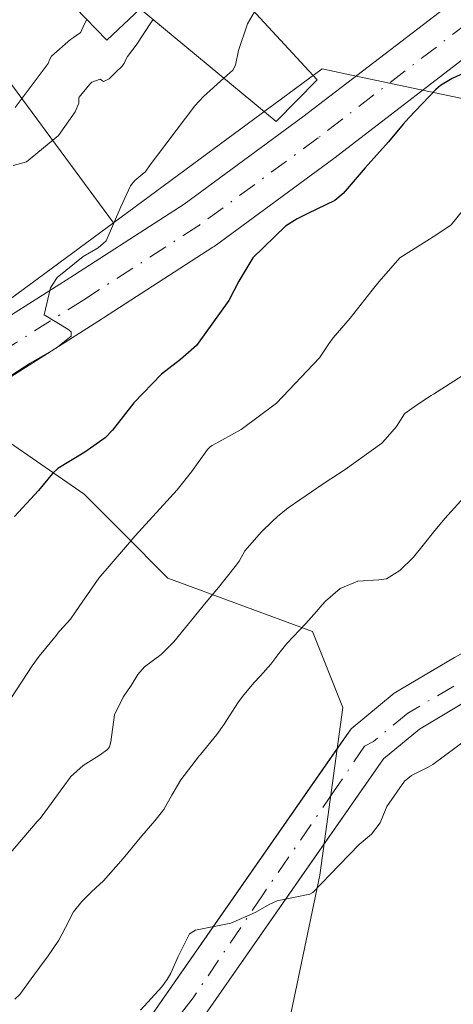
# Model space of a CAD drawing. Units: metres. Extents: x 596660 to 600085, y 4768444 to 4770806.
# Drawn here: x 598307 to 598337, y 4769398 to 4769467 of the extents above; entities that cross this region are included whole.
import ezdxf

# ---------------------------------------------------------------- set-up
doc = ezdxf.new("R2010")
doc.units = ezdxf.units.M
doc.header["$MEASUREMENT"] = 0
doc.linetypes.add('DGN Style 4', pattern=[2.6384748266838614, 1.318413404963828, -0.6592067024819142, 0.001648016756204785, -0.6592067024819142])
for name, color, linetype, lineweight in [('Arbolado forestal CxS', 92, 'Continuous', 0), ('Camino Cxs', 7, 'Continuous', 0), ('Camino eje', 30, 'DGN Style 4', 13), ('Curva de nivel maestra', 30, 'Continuous', 30), ('Curva de nivel normal', 30, 'Continuous', 0), ('Edificación Cxs', 1, 'Continuous', 13), ('Explotación a cielo abierto Cxs', 9, 'Continuous', 0), ('Pastizal CxS', 92, 'Continuous', 0), ('Pista pavimentada Cxs', 135, 'Continuous', 0), ('Pista pavimentada eje', 135, 'DGN Style 4', 0), ('Suelo desnudo CxS', 253, 'Continuous', 0), ('Tendido', 6, 'Continuous', 0)]:
    doc.layers.add(name, color=color, linetype=linetype, lineweight=lineweight)

# ---------------------------------------------------------------- blocks, each defined once
blk = doc.blocks.new('*U25')
at = {"layer": 'Arbolado forestal CxS', "color": 92, "linetype": 'Continuous', "lineweight": 0}
blk.add_polyline3d([(598348.5255000005, 4769458.918299999, 655.0342999999993), (598329.5350000003, 4769462.9287, 647.4812999999995), (598327.8287000004, 4769463.289100001, 647.0666999999958), (598319.7802999998, 4769457.3663, 644.2590999999958), (598313.3031000001, 4769452.6009, 642.8512000000047), (598305.6485000001, 4769462.995300001, 633.3831999999966), (598301.8384999996, 4769482.044299999, 622.8024000000005), (598275.1475999998, 4769511.111500001, 603.5543000000034), (598273.9005000005, 4769527.7611, 596.323900000003), (598277.7105, 4769537.920100001, 593.0002999999997), (598290.4099000003, 4769553.159499999, 588.2341000000015), (598311.2373000003, 4769577.3441, 586.5371000000014), (598341.2078999998, 4769583.637499999, 602.5372000000061)], dxfattribs=at)

msp = doc.modelspace()

# ---------------------------------------------------------------- linework, layer by layer
at = {"layer": 'Arbolado forestal CxS', "color": 92, "linetype": 'Continuous', "lineweight": 0}
for points in [[(598313.3031000001, 4769452.6009, 642.8512000000047), (598305.6485000001, 4769462.995300001, 633.3831999999966), (598301.8384999996, 4769482.044299999, 622.8024000000005), (598275.1475999998, 4769511.111500001, 603.5543000000034), (598273.9005000005, 4769527.7611, 596.323900000003), (598277.7105, 4769537.920100001, 593.0002999999997), (598290.4099000003, 4769553.159499999, 588.2341000000015), (598311.2373000003, 4769577.3441, 586.5371000000014), (598341.2078999998, 4769583.637499999, 602.5372000000061)], [(598348.5255000005, 4769458.918299999, 655.0342999999993), (598329.5350000003, 4769462.9287, 647.4812999999995), (598327.8287000004, 4769463.289100001, 647.0666999999958), (598319.7802999998, 4769457.3663, 644.2590999999958), (598313.3031000001, 4769452.6009, 642.8512000000047)]]:
    msp.add_polyline3d(points, dxfattribs=at)
at = {"layer": 'Camino Cxs', "color": 7, "linetype": 'Continuous', "lineweight": 0}
for points in [[(598328.8663999997, 4769416.0888, 668.8923000000068), (598329.8300999999, 4769417.470100001, 668.8248000000021), (598332.8300999999, 4769419.9301, 668.8647000000057), (598337.0100999996, 4769422.4101, 668.9474999999948), (598341.2801000001, 4769424.7601, 669.3249000000069), (598347.7401000002, 4769428.1601, 671.0898000000016), (598358.1101000002, 4769434.300100001, 673.7277000000031), (598369.5401, 4769441.030099999, 676.5013999999937), (598383.3501000004, 4769449.210100001, 684.7056000000011), (598402.0601000005, 4769460.8101, 683.2958999999975), (598404.1901000004, 4769461.600099999, 684.8358000000007), (598407.3800999997, 4769461.860099999, 687.545100000003)], [(598405.2100999998, 4769458.630100001, 688.2498999999953), (598403.4001000002, 4769458.0601, 685.6984999999986), (598384.9301000005, 4769446.610099999, 688.934500000003), (598371.0800999999, 4769438.4101, 678.6309000000037), (598359.6601, 4769431.690099999, 674.8478000000032), (598349.2301000003, 4769425.5001, 672.3947999999946), (598342.7200999996, 4769422.0801, 670.1934000000037), (598338.5100999996, 4769419.770099999, 669.6236999999965), (598334.5800999999, 4769417.440099999, 669.3546999999963), (598332.0800999999, 4769415.380100001, 669.341499999995), (598327.9656999996, 4769409.4835, 669.6536000000051)], [(598338.5100999996, 4769419.770099999, 669.6236999999965), (598334.5800999999, 4769417.440099999, 669.3546999999963), (598332.0800999999, 4769415.380100001, 669.341499999995), (598317.7901, 4769394.9001, 670.8334999999934), (598311.6300999997, 4769386.840100001, 671.0317000000068), (598297.5900999998, 4769370.420100001, 671.0071000000025), (598293.3400999998, 4769363.8201, 670.323900000003), (598293.3383, 4769363.817299999, 670.3236000000034), (598290.6501000002, 4769359.6601, 670.0375000000058), (598287.4501, 4769355.470100001, 669.6548999999941), (598283.8601000002, 4769351.7501, 669.2498999999953), (598282.1711999997, 4769351.843, 669.1425000000017), (598279.8601000002, 4769351.970100001, 669.0543999999937), (598279.8501000004, 4769351.9703, 669.0540000000037), (598285.1401000004, 4769357.460100001, 669.540399999998), (598288.1601, 4769361.4101, 669.9079000000056), (598290.4691000005, 4769364.990800001, 669.9585999999981), (598295.1501000002, 4769372.2501, 670.4709000000003), (598309.2701000003, 4769388.7501, 670.1024999999936), (598315.3400999998, 4769396.700099999, 669.8022000000057), (598329.8300999999, 4769417.470100001, 668.8248000000021), (598332.8300999999, 4769419.9301, 668.8647000000057), (598337.0100999996, 4769422.4101, 668.9474999999948)], [(598327.9656999996, 4769409.4835, 669.6536000000051), (598317.7901, 4769394.9001, 670.8334999999934), (598311.6300999997, 4769386.840100001, 671.0317000000068), (598297.5900999998, 4769370.420100001, 671.0071000000025), (598293.3400999998, 4769363.8201, 670.323900000003), (598293.3383, 4769363.817299999, 670.3236000000034), (598290.6501000002, 4769359.6601, 670.0375000000058), (598287.4501, 4769355.470100001, 669.6548999999941), (598283.8601000002, 4769351.7501, 669.2498999999953), (598282.1711999997, 4769351.843, 669.1425000000017), (598279.8601000002, 4769351.970100001, 669.0543999999937), (598279.8501000004, 4769351.9703, 669.0540000000037), (598285.1401000004, 4769357.460100001, 669.540399999998), (598288.1601, 4769361.4101, 669.9079000000056), (598290.4691000005, 4769364.990800001, 669.9585999999981), (598295.1501000002, 4769372.2501, 670.4709000000003), (598309.2701000003, 4769388.7501, 670.1024999999936), (598315.3400999998, 4769396.700099999, 669.8022000000057), (598328.8663999997, 4769416.0888, 668.8923000000068)]]:
    msp.add_polyline3d(points, dxfattribs=at)
at = {"layer": 'Camino eje', "color": 30, "linetype": 'DGN Style 4', "lineweight": 13}
msp.add_polyline3d([(598407.8465, 4769460.113500001, 690.516499999998), (598406.5544999996, 4769460.446900001, 688.3494000000064), (598404.1791000003, 4769459.7545, 685.9581999999937), (598399.9722999996, 4769457.770099999, 683.2645000000048), (598391.0821000002, 4769452.134500001, 683.1444000000047), (598379.9697000004, 4769445.387499999, 682.5360999999976), (598363.6183000002, 4769435.703700001, 675.397100000002), (598349.1721000001, 4769427.289899999, 671.8825999999972), (598339.3295, 4769421.813100001, 669.471000000005), (598333.7732999995, 4769418.558700001, 669.1405999999988), (598331.3920999998, 4769416.574300001, 669.1410000000033), (598330.7571, 4769416.256899999, 669.0973999999987), (598328.6139000002, 4769413.081900001, 669.3185999999987), (598323.6926999995, 4769405.938100001, 669.6147000000057), (598318.8507000003, 4769398.794299999, 670.0871999999945), (598309.8812999995, 4769387.1261, 670.6425000000017), (598302.0232999995, 4769378.1567, 670.6533000000054), (598296.9433000004, 4769372.283100001, 670.9150999999983), (598293.7682999996, 4769367.3617, 670.5800000000017), (598289.1645000001, 4769359.979900001, 669.937699999995), (598284.6401000004, 4769354.7411, 669.411500000002), (598282.1711999997, 4769351.843, 669.1425000000017)], dxfattribs=at)
at = {"layer": 'Curva de nivel maestra', "color": 30, "linetype": 'Continuous', "lineweight": 30, "elevation": 649.9999999999999, "flags": 128}
msp.add_lwpolyline([(598337.6799999997, 4769462.9901), (598336.8700000001, 4769462.620100001), (598336.04, 4769462.140100001), (598335.7199999997, 4769461.870100001), (598333.8399999999, 4769459.890100001), (598333.4600000001, 4769459.450099999), (598332.4400000004, 4769458.2301), (598330.8200000003, 4769456.4101), (598329.29, 4769454.640100001), (598328.6900000004, 4769454.1501), (598326.8300000001, 4769453.2401), (598326.0700000003, 4769452.880100001), (598325.2599999999, 4769452.370100001), (598322.9900000002, 4769450.1801), (598322.0300000003, 4769448.540100001), (598321.3300000001, 4769447.210100001), (598319.0899999999, 4769444.090100001), (598317.9600000001, 4769443.110099999), (598316.6500000004, 4769442.100099999), (598314.7199999997, 4769440.110099999), (598313.2400000002, 4769438.200099999), (598312.7400000002, 4769437.670100001), (598311.3200000003, 4769436.670100001), (598309.4299999997, 4769435.540100001), (598309.0599999996, 4769435.200099999), (598308.0899999999, 4769434.0101), (598306.4199999999, 4769432.220100001)], dxfattribs=at)
at = {"layer": 'Curva de nivel normal', "color": 30, "linetype": 'Continuous', "lineweight": 0, "flags": 128}
for points, elevation in [([(598320.9864999996, 4769462.650599999), (598321.6100000005, 4769463.210000001), (598321.79, 4769463.550000001), (598322.0099999999, 4769464.57), (598322.6299999999, 4769466.42), (598323.1094000004, 4769467.261499999)], 645), ([(598316.0751999998, 4769466.720000001), (598315.9500000002, 4769466.560000001), (598314.8899999997, 4769464.930000001), (598314.29, 4769464.140000001), (598314.1900000004, 4769463.99), (598314.0499999998, 4769463.66), (598313.8899999997, 4769463.449999999), (598313.5300000003, 4769463.100000001), (598313.0099999999, 4769462.600000001), (598312.6200000001, 4769462.41), (598312.4800000006, 4769462.5), (598312.3799999999, 4769462.57), (598311.8099999996, 4769462.369999999), (598311.6699999999, 4769462.230000001), (598310.9199999999, 4769461.32), (598310.9100000003, 4769461.279999999), (598310.9000000004, 4769460.91), (598310.6399999997, 4769460.300000001), (598309.4900000002, 4769458.67), (598307.2699999996, 4769456.83), (598306.3399999999, 4769456.59)], 640), ([(598306.4800000006, 4769460.609999999), (598308.7599999999, 4769463.66), (598308.79, 4769463.720000001), (598308.8099999996, 4769463.789999999), (598308.8300000001, 4769463.869999999), (598308.9900000002, 4769464.17), (598310.3300000001, 4769465.34), (598310.3799999999, 4769465.369999999), (598310.5199999996, 4769465.470000001), (598311, 4769465.800000001), (598311.0300000003, 4769465.850000001), (598311.2599999999, 4769466.380000001), (598311.4603000004, 4769466.717)], 635), ([(598320.9864999996, 4769462.650599999), (598319.5700000003, 4769461.380000001), (598318.9600000001, 4769460.730000001), (598316.3799999999, 4769457.300000001), (598315.8600000005, 4769456.630000001), (598315.5199999996, 4769456.130000001), (598315.4900000002, 4769456.109999999), (598314.79, 4769455.529999999), (598314.5, 4769455.180000001), (598313.8099999996, 4769453.699999999), (598312.7999999998, 4769451.359999999), (598312.25, 4769450.869999999), (598311.2100000001, 4769450.27), (598309.4000000004, 4769448.810000001), (598308.9299999997, 4769448.09), (598308.4900000002, 4769446.210000001), (598310.1299999999, 4769445.220000001), (598310.3600000005, 4769445.039999999), (598310.3600000005, 4769444.74), (598309.3300000001, 4769443.890000001), (598307.5099999999, 4769442.859999999), (598306.2599999999, 4769442.050000001)], 645), ([(598337.6799999997, 4769453.539999999), (598336.7999999998, 4769452.470000001), (598335.7300000006, 4769451.74), (598333.2199999997, 4769450.16), (598331.7800000003, 4769448.52), (598331.29, 4769447.930000001), (598329.7699999996, 4769445.980000001), (598328.5800000001, 4769444.619999999), (598328.2800000003, 4769444.189999999), (598327.6399999997, 4769443.230000001), (598324.6399999997, 4769440.07), (598322.1799999997, 4769438.25), (598320.1600000003, 4769437.15), (598320.0499999998, 4769437.08), (598319.8499999996, 4769436.859999999), (598318.7400000002, 4769435.300000001), (598317.7300000006, 4769434.050000001), (598316.5300000003, 4769432.75), (598314.8200000003, 4769430.869999999), (598314.1399999997, 4769430.09), (598312.2999999998, 4769427.930000001), (598310.9299999997, 4769425.949999999), (598310.3300000001, 4769425.08), (598309.5700000003, 4769424.26), (598309.4900000002, 4769424.17), (598309.3399999999, 4769423.980000001), (598308.1500000004, 4769422.5), (598307.6500000004, 4769421.83), (598306.2199999997, 4769419.65)], 655), ([(598337.5499999998, 4769441.970000001), (598335.5599999996, 4769440.699999999), (598335.4000000004, 4769440.600000001), (598334.3799999999, 4769439.930000001), (598333.5700000003, 4769439.369999999), (598333.54, 4769439.33), (598332.9800000006, 4769438.460000001), (598332.04, 4769437.359999999), (598331.9600000001, 4769437.289999999), (598329.4100000003, 4769435.480000001), (598327.9000000004, 4769434.480000001), (598325.4600000001, 4769432.82), (598324.7199999997, 4769432.199999999), (598324.3499999996, 4769431.850000001), (598323.6100000005, 4769431.140000001), (598322.4500000002, 4769429.82), (598322.0499999998, 4769429.109999999), (598321.9400000004, 4769428.939999999), (598321.7800000003, 4769428.74), (598320.6200000001, 4769427.27), (598319.7599999999, 4769426.26), (598317.5099999999, 4769423.5), (598316.6200000001, 4769422.630000001), (598315.4600000001, 4769421.779999999), (598315, 4769421.230000001), (598314.54, 4769420.480000001), (598313.9800000006, 4769419.66), (598313.3799999999, 4769418.430000001), (598313.1299999999, 4769416.560000001), (598313.04, 4769416.220000001), (598312.9000000004, 4769416.02), (598312.3200000003, 4769415.609999999), (598311.2100000001, 4769414.91), (598310.3300000001, 4769414.140000001), (598310.29, 4769414.08), (598308.5300000003, 4769411.680000001), (598308.2100000001, 4769411.25), (598308.0099999999, 4769411.02), (598305.8799999999, 4769408.539999999)], 659.9999999999999), ([(598337.9100000003, 4769433.789999999), (598336.3399999999, 4769432.08), (598336.0199999996, 4769431.67), (598335.6600000003, 4769431.230000001), (598334.8499999996, 4769430.220000001), (598334.1600000003, 4769429.390000001), (598333.2300000006, 4769428.449999999), (598332.29, 4769427.890000001), (598331.75, 4769427.810000001), (598330.29, 4769427.710000001), (598329.0599999996, 4769427.210000001), (598328.04, 4769426.32), (598327.8300000001, 4769426.08), (598327.4299999997, 4769425.609999999), (598326.6799999997, 4769424.77), (598325.3700000001, 4769423.4), (598324.7999999998, 4769422.689999999), (598324.2599999999, 4769421.960000001), (598323.54, 4769421.15), (598323.0700000003, 4769420.65), (598322.29, 4769419.720000001), (598321.9600000001, 4769419.26), (598321.0099999999, 4769417.789999999), (598320.5, 4769417.08), (598319.3700000001, 4769415.689999999), (598319.2999999998, 4769415.609999999), (598317.9900000002, 4769413.930000001), (598317.3600000005, 4769412.869999999), (598316.7999999998, 4769411.859999999), (598316.1799999997, 4769411.07), (598315.2800000003, 4769410.039999999), (598313.9900000002, 4769408.460000001), (598312.6200000001, 4769406.92), (598312.0899999999, 4769406.42), (598311.7599999999, 4769406.130000001), (598311.0999999996, 4769405.480000001), (598310.5199999996, 4769404.75), (598309.9800000006, 4769403.67), (598309.5, 4769402.779999999), (598308.7199999997, 4769401.630000001), (598308.4199999999, 4769401.24), (598307.5899999999, 4769400.100000001), (598306.79, 4769399.01), (598306.4600000001, 4769398.689999999)], 665), ([(598337.9500000002, 4769416.789999999), (598335.5199999996, 4769414.99), (598335.2000000002, 4769414.800000001), (598334.04, 4769414.230000001), (598333.54, 4769413.84), (598332.3200000003, 4769412.08), (598331.8600000005, 4769410.939999999), (598331.2599999999, 4769410.15), (598330.4000000004, 4769409.430000001), (598328.9900000002, 4769407.99), (598327.1699999999, 4769406.100000001), (598326.9600000001, 4769405.980000001), (598324.6900000004, 4769405.51), (598324.1799999997, 4769405.300000001), (598323.1600000003, 4769404.699999999), (598321.4800000006, 4769403.960000001), (598319.0199999996, 4769403.480000001), (598318.5899999999, 4769403.230000001), (598317.7999999998, 4769401.66), (598317.29, 4769400.5), (598317.0499999998, 4769400.050000001), (598316.6600000003, 4769399.539999999), (598315.1799999997, 4769397.930000001)], 670)]:
    msp.add_lwpolyline(points, dxfattribs=dict(at, elevation=elevation))
at = {"layer": 'Edificación Cxs', "color": 1, "linetype": 'Continuous', "lineweight": 13, "elevation": 648.5907000000007, "flags": 128}
msp.add_lwpolyline([(598319.2600999996, 4769471.420100001), (598327.4801000003, 4769462.540100001), (598324.6201, 4769459.640100001), (598315.1700999998, 4769467.470100001), (598312.8501000004, 4769465.280099999), (598308.4401000004, 4769469.840100001), (598321.6300999997, 4769482.770099999), (598326.4801000003, 4769477.600099999)], close=True, dxfattribs=at)
at = {"layer": 'Edificación Cxs', "color": 1, "linetype": 'Continuous', "lineweight": 13}
msp.add_polyline3d([(598319.2600999996, 4769471.420100001, 644.3098000000027), (598327.4801000003, 4769462.540100001, 647.9887000000017), (598324.6201, 4769459.640100001, 648.5907000000007), (598315.1700999998, 4769467.470100001, 643.5047999999952), (598312.8501000004, 4769465.280099999, 641.5084000000061), (598308.4401000004, 4769469.840100001, 635.1306999999942), (598321.6300999997, 4769482.770099999, 638.5359000000026), (598326.4801000003, 4769477.600099999, 646.9820000000036), (598319.2600999996, 4769471.420100001, 644.3098000000027)], dxfattribs=at)
at = {"layer": 'Explotación a cielo abierto Cxs', "color": 9, "linetype": 'Continuous', "lineweight": 0}
msp.add_polyline3d([(598242.6401000004, 4769401.670100001, 639.2624999999971), (598251.7600999996, 4769405.670100001, 639.7467999999935), (598260.4600999998, 4769410.6801, 639.6814000000013), (598261.8991, 4769411.773800001, 639.8846000000049), (598266.4301000005, 4769415.210100001, 639.6870000000055), (598268.0939999997, 4769416.4746, 639.6083000000071), (598268.7301000003, 4769416.957800001, 639.6505999999936), (598269.4600999998, 4769417.5101, 639.6834999999992), (598277.1901000004, 4769423.360099999, 640.6258999999991), (598277.2001999998, 4769423.370100001, 640.6264999999985), (598286.2998000003, 4769431.860400001, 642.047200000001), (598286.3103, 4769431.869999999, 642.0495999999986), (598293.0701000001, 4769437.640100001, 642.6241000000009), (598300.6601, 4769442.8201, 643.6475000000064), (598301.7061000001, 4769441.2336, 644.6037000000069), (598302.7500999998, 4769439.6501, 645.6640999999945), (598311.2635000005, 4769433.7565, 651.7348000000056), (598313.9093000004, 4769431.1107, 655.6725000000006), (598317.0843000002, 4769427.935699999, 662.2798999999941), (598327.1385000005, 4769424.231500001, 665.1505999999936), (598329.2551999995, 4769418.9398, 668.2410999999993), (598327.6677000001, 4769407.2981, 669.8196999999927), (598325.551, 4769397.243899999, 670.7415000000037)], dxfattribs=at)
msp.add_polyline3d([(598242.6401000004, 4769401.670100001, 639.2624999999971), (598251.7600999996, 4769405.670100001, 639.7467999999935), (598260.4600999998, 4769410.6801, 639.6814000000013), (598261.8991, 4769411.773800001, 639.8846000000049), (598266.4301000005, 4769415.210100001, 639.6870000000055), (598268.0939999997, 4769416.4746, 639.6083000000071), (598268.7301000003, 4769416.957800001, 639.6505999999936), (598269.4600999998, 4769417.5101, 639.6834999999992), (598277.1901000004, 4769423.360099999, 640.6258999999991), (598277.2001999998, 4769423.370100001, 640.6264999999985), (598286.2998000003, 4769431.860400001, 642.047200000001), (598286.3103, 4769431.869999999, 642.0495999999986), (598293.0701000001, 4769437.640100001, 642.6241000000009), (598300.6601, 4769442.8201, 643.6475000000064), (598301.7061000001, 4769441.2336, 644.6037000000069), (598302.7500999998, 4769439.6501, 645.6640999999945), (598311.2635000005, 4769433.7565, 651.7348000000056), (598313.9093000004, 4769431.1107, 655.6725000000006), (598317.0843000002, 4769427.935699999, 662.2798999999941), (598327.1385000005, 4769424.231500001, 665.1505999999936), (598329.2551999995, 4769418.9398, 668.2410999999993), (598327.6677000001, 4769407.2981, 669.8196999999927), (598325.551, 4769397.243899999, 670.7415000000037)], dxfattribs=at)
at = {"layer": 'Pastizal CxS', "color": 92, "linetype": 'Continuous', "lineweight": 0}
for points in [[(598313.3031000001, 4769452.6009, 642.8512000000047), (598305.6485000001, 4769462.995300001, 633.3831999999966), (598301.8384999996, 4769482.044299999, 622.8024000000005), (598275.1475999998, 4769511.111500001, 603.5543000000034), (598273.9005000005, 4769527.7611, 596.323900000003), (598277.7105, 4769537.920100001, 593.0002999999997), (598290.4099000003, 4769553.159499999, 588.2341000000015), (598311.2373000003, 4769577.3441, 586.5371000000014), (598341.2078999998, 4769583.637499999, 602.5372000000061)], [(598275.1475999998, 4769511.111500001, 603.5543000000034), (598301.8384999996, 4769482.044299999, 622.8024000000005), (598305.6485000001, 4769462.995300001, 633.3831999999966), (598313.3031000001, 4769452.6009, 642.8512000000047), (598291.3564999999, 4769436.452500001, 640.8804999999993), (598285.7659, 4769432.3389, 640.1791999999987), (598246.6360999999, 4769403.543500001, 637.2486000000063), (598220.1174999997, 4769400.548699999, 633.8368999999948), (598202.7062999997, 4769398.5825, 633.5589000000036), (598172.0639000004, 4769416.092700001, 619.4967000000033)], [(598313.3031000001, 4769452.6009, 642.8512000000047), (598291.3564999999, 4769436.452500001, 640.8804999999993), (598285.7659, 4769432.3389, 640.1791999999987), (598246.6360999999, 4769403.543500001, 637.2486000000063), (598220.1174999997, 4769400.548699999, 633.8368999999948), (598202.7062999997, 4769398.5825, 633.5589000000036), (598172.0639000004, 4769416.092700001, 619.4967000000033)]]:
    msp.add_polyline3d(points, dxfattribs=at)
at = {"layer": 'Pista pavimentada Cxs', "color": 135, "linetype": 'Continuous', "lineweight": 0}
for points in [[(598220.9647000004, 4769397.141100001, 638.220100000006), (598232.0202000003, 4769399.0921, 638.2468999999984), (598242.6716999998, 4769401.574899999, 639.241200000004), (598251.8053000001, 4769405.580700001, 639.7356), (598260.5255000005, 4769410.606699999, 639.681500000006), (598266.3925000001, 4769415.056, 639.6823000000004), (598266.4907000001, 4769415.1305, 639.6714999999967), (598267.7084999997, 4769416.0559, 639.570000000007), (598268.1310999999, 4769416.377, 639.6057000000001), (598269.5268000001, 4769417.437700001, 639.6836999999941), (598269.5305000005, 4769417.440500001, 639.6839000000036), (598277.2647000002, 4769423.293500001, 640.6431000000011), (598286.3472999996, 4769431.767899999, 642.0611999999965), (598286.4074999997, 4769431.821699999, 642.0755000000064), (598293.0733000003, 4769437.502900001, 642.6857000000019), (598293.2198999999, 4769437.614700001, 642.6668000000063), (598299.9720999999, 4769442.228900001, 643.545100000003), (598300.6879000004, 4769442.7181, 643.6809000000068), (598300.7429000001, 4769442.754100001, 643.6947999999975), (598310.284, 4769448.775900001, 644.7694000000047), (598318.2269000001, 4769453.8979, 646.9296999999933), (598326.4703000003, 4769459.950099999, 648.8350000000064), (598339.0044999998, 4769469.570499999, 650.5850999999967)], [(598300.7154999999, 4769442.736099999, 643.6877999999997), (598300.7429000001, 4769442.754100001, 643.6947999999975), (598310.284, 4769448.775900001, 644.7694000000047), (598318.2269000001, 4769453.8979, 646.9296999999933), (598326.4703000003, 4769459.950099999, 648.8350000000064), (598339.0044999998, 4769469.570499999, 650.5850999999967)], [(598341.1710999999, 4769466.6953, 651.5227000000014), (598328.6315000001, 4769457.0711, 650.8963999999978), (598320.3135000002, 4769450.9637, 650.7281999999977), (598320.2237, 4769450.901699999, 650.6064000000042), (598312.2200999996, 4769445.740900001, 646.2785000000003), (598302.8981999997, 4769439.8573, 645.6051000000007), (598302.6971000005, 4769439.7305, 645.6189000000013), (598302.6920999996, 4769439.727299999, 645.619200000001), (598302.0033, 4769439.2565, 645.5243000000046), (598300.1871999997, 4769438.015500001, 644.9973000000027), (598298.6594000002, 4769436.9714, 644.5236000000004), (598295.3302999996, 4769434.6965, 643.8659000000043), (598288.7735000001, 4769429.108100001, 642.8089999999938), (598279.6527000006, 4769420.598099999, 641.0507999999973), (598279.5817, 4769420.535300001, 641.0396999999939), (598279.5110999999, 4769420.478900001, 641.027700000006), (598271.7056999998, 4769414.571900001, 639.8246999999974), (598269.8866999998, 4769413.1897, 639.6650999999983), (598268.6672999999, 4769412.2631, 639.5773999999947), (598262.6105000004, 4769407.669500001, 639.607799999998), (598262.4221000001, 4769407.544700001, 639.5696000000025), (598253.5173000004, 4769402.412500001, 639.4722999999941), (598253.3415000001, 4769402.3235, 639.4719999999943), (598243.9653000003, 4769398.211100001, 638.7955999999976)], [(598341.1710999999, 4769466.6953, 651.5227000000014), (598328.6315000001, 4769457.0711, 650.8963999999978), (598320.3135000002, 4769450.9637, 650.7281999999977), (598320.2237, 4769450.901699999, 650.6064000000042), (598312.2200999996, 4769445.740900001, 646.2785000000003), (598302.8981999997, 4769439.8573, 645.6051000000007)]]:
    msp.add_polyline3d(points, dxfattribs=at)
at = {"layer": 'Pista pavimentada eje', "color": 135, "linetype": 'DGN Style 4', "lineweight": 0}
msp.add_polyline3d([(598533.9596999995, 4769618.711100001, 672.2630000000064), (598532.6605000002, 4769618.8455, 671.9603999999963), (598529.3444999997, 4769618.003500001, 671.7266999999993), (598523.8843, 4769615.1393, 671.6429000000062), (598510.3728999998, 4769607.1775, 672.4012999999978), (598492.5176999997, 4769594.8665, 673.8659000000043), (598478.5865000002, 4769583.620100001, 672.8111999999965), (598459.2244999995, 4769566.974099999, 667.7934999999999), (598434.2241000002, 4769549.089500001, 678.6215999999986), (598418.5526999999, 4769536.316299999, 668.3926000000065), (598392.2768999999, 4769510.220100001, 665.5406999999977), (598374.1244999999, 4769493.334100001, 663.2508999999991), (598365.4556999998, 4769486.7543, 656.1584000000003), (598352.0431000004, 4769476.657299999, 656.5243999999948), (598340.1003000002, 4769468.1425, 650.6012000000047), (598327.5509000003, 4769458.510500001, 649.6241000000009), (598319.2481000006, 4769452.4145, 649.0736000000034), (598311.2518999996, 4769447.258300001, 645.2795000000042), (598301.7034999998, 4769441.231899999, 644.6031999999977), (598300.9877000004, 4769440.742699999, 644.4713000000047)], dxfattribs=at)
at = {"layer": 'Suelo desnudo CxS', "color": 253, "linetype": 'Continuous', "lineweight": 0}
for points in [[(598172.0639000004, 4769416.092700001, 619.4967000000033), (598202.7062999997, 4769398.5825, 633.5589000000036), (598220.1174999997, 4769400.548699999, 633.8368999999948), (598246.6360999999, 4769403.543500001, 637.2486000000063), (598285.7659, 4769432.3389, 640.1791999999987), (598291.3564999999, 4769436.452500001, 640.8804999999993), (598313.3031000001, 4769452.6009, 642.8512000000047), (598319.7802999998, 4769457.3663, 644.2590999999958), (598327.8287000004, 4769463.289100001, 647.0666999999958), (598329.5350000003, 4769462.9287, 647.4812999999995), (598348.5255000005, 4769458.918299999, 655.0342999999993)], [(598348.5255000005, 4769458.918299999, 655.0342999999993), (598329.5350000003, 4769462.9287, 647.4812999999995), (598327.8287000004, 4769463.289100001, 647.0666999999958), (598319.7802999998, 4769457.3663, 644.2590999999958), (598313.3031000001, 4769452.6009, 642.8512000000047)], [(598313.3031000001, 4769452.6009, 642.8512000000047), (598291.3564999999, 4769436.452500001, 640.8804999999993), (598285.7659, 4769432.3389, 640.1791999999987), (598246.6360999999, 4769403.543500001, 637.2486000000063), (598220.1174999997, 4769400.548699999, 633.8368999999948), (598202.7062999997, 4769398.5825, 633.5589000000036), (598172.0639000004, 4769416.092700001, 619.4967000000033)]]:
    msp.add_polyline3d(points, dxfattribs=at)
at = {"layer": 'Tendido', "color": 6, "linetype": 'Continuous', "lineweight": 0, "extrusion": (0.03586277425333564, 0.02501043525728959, 0.9990437125326875), "elevation": 141366.6659735261, "flags": 128}
msp.add_lwpolyline([(3569921.374341327, -3215753.012760896), (3569921.374341327, -3216056.243089948)], dxfattribs=at)

# ---------------------------------------------------------------- block references
at = {"layer": 'Arbolado forestal CxS', "color": 92, "linetype": 'Continuous', "lineweight": 0}
msp.add_blockref('*U25', (0, 0), dxfattribs=at)

doc.saveas('drawing.dxf')
